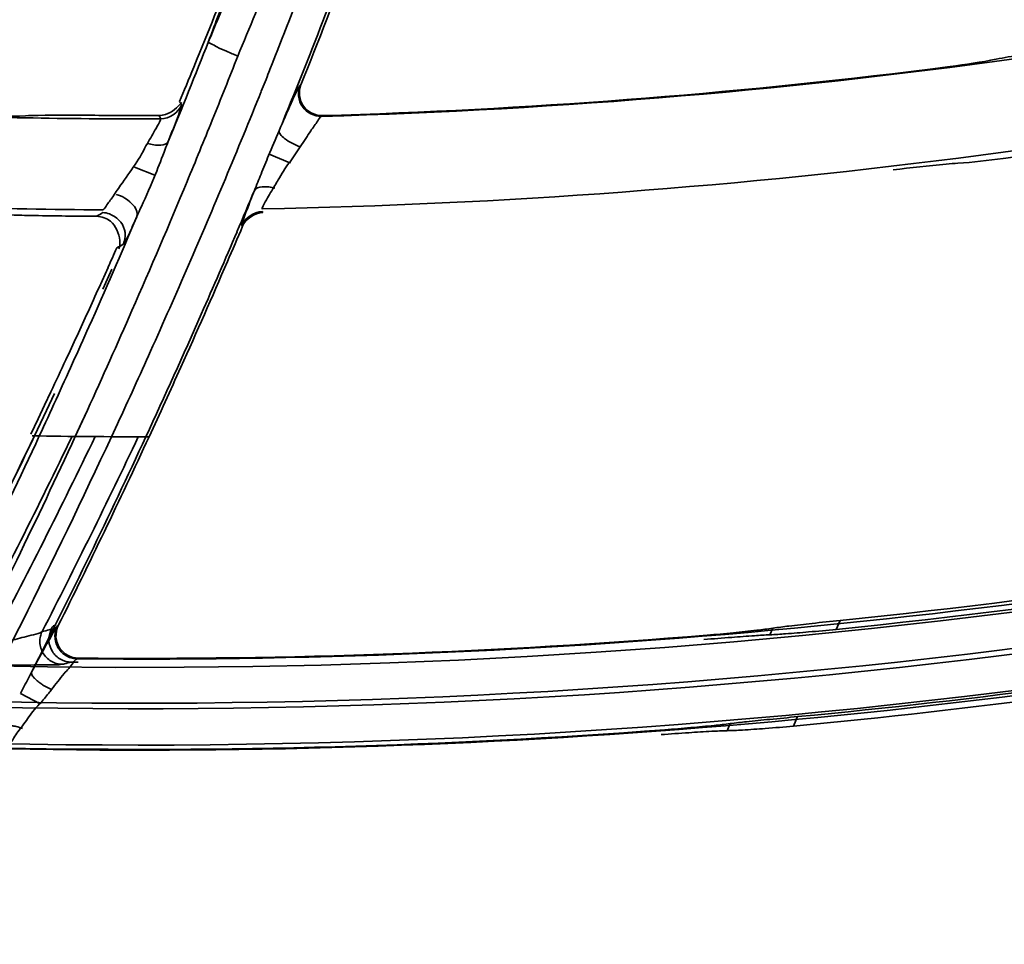
# Model space of a CAD drawing. Units: millimetres. Extents: x -21380 to -19653, y -10579 to -8997.
# Drawn here: x -20289 to -20267, y -9547 to -9527 of the extents above; entities that cross this region are included whole.
import ezdxf

# ---------------------------------------------------------------- set-up
doc = ezdxf.new("R2010")
doc.units = ezdxf.units.MM
doc.header["$LTSCALE"] = 1000
doc.layers.add('231273207_DXF_FORMAT', color=7, linetype='CONTINUOUS', lineweight=30)

msp = doc.modelspace()

# ---------------------------------------------------------------- linework, layer by layer
at = {"layer": '231273207_DXF_FORMAT', "lineweight": 35}
for p, q in [((-20284.85, -9527.241), (-20284.983, -9527.567)), ((-20284.85, -9527.241), (-20284.983, -9527.567)), ((-20284.85, -9527.241), (-20284.917, -9527.404)), ((-20284.85, -9527.241), (-20284.917, -9527.404)), ((-20284.917, -9527.404), (-20284.983, -9527.567)), ((-20284.917, -9527.404), (-20284.983, -9527.567)), ((-20285.305, -9528.349), (-20285.414, -9528.613)), ((-20285.305, -9528.349), (-20285.414, -9528.613)), ((-20285.305, -9528.35), (-20285.414, -9528.613)), ((-20285.305, -9528.35), (-20285.414, -9528.613)), ((-20282.762, -9528.26), (-20282.741, -9528.246)), ((-20282.762, -9528.26), (-20282.741, -9528.246)), ((-20282.9, -9528.469), (-20282.969, -9528.639)), ((-20282.9, -9528.469), (-20282.969, -9528.639)), ((-20282.9, -9528.469), (-20282.968, -9528.639)), ((-20282.9, -9528.469), (-20282.968, -9528.639)), ((-20285.376, -9528.676), (-20285.371, -9528.688)), ((-20285.376, -9528.676), (-20285.371, -9528.688)), ((-20285.376, -9528.676), (-20285.371, -9528.688)), ((-20285.376, -9528.676), (-20285.371, -9528.688)), ((-20285.861, -9528.934), (-20285.869, -9528.921)), ((-20285.861, -9528.934), (-20285.869, -9528.921)), ((-20285.861, -9528.934), (-20285.869, -9528.921)), ((-20285.861, -9528.934), (-20285.869, -9528.921)), ((-20282.265, -9528.924), (-20282.289, -9528.94)), ((-20282.265, -9528.924), (-20282.289, -9528.94)), ((-20283.438, -9529.77), (-20282.986, -9529.962)), ((-20283.438, -9529.77), (-20282.986, -9529.962)), ((-20285.955, -9530.239), (-20286.404, -9530.06)), ((-20285.955, -9530.239), (-20286.404, -9530.06)), ((-20286.887, -9530.714), (-20286.81, -9530.599)), ((-20286.887, -9530.714), (-20286.81, -9530.599)), ((-20287.125, -9531.074), (-20287.104, -9531.061)), ((-20287.125, -9531.074), (-20287.104, -9531.061)), ((-20283.596, -9531.038), (-20283.582, -9531.06)), ((-20283.596, -9531.038), (-20283.582, -9531.06)), ((-20284.027, -9531.361), (-20284.042, -9531.338)), ((-20284.027, -9531.361), (-20284.042, -9531.338)), ((-20286.99, -9532.27), (-20287.121, -9532.562)), ((-20286.99, -9532.27), (-20287.121, -9532.562)), ((-20287.121, -9532.562), (-20287.188, -9532.711)), ((-20287.121, -9532.562), (-20287.188, -9532.711)), ((-20287.04, -9532.598), (-20287.107, -9532.747)), ((-20287.04, -9532.598), (-20287.107, -9532.747)), ((-20288.247, -9535.007), (-20288.385, -9535.298)), ((-20288.247, -9535.007), (-20288.385, -9535.298)), ((-20288.167, -9535.045), (-20288.343, -9535.418)), ((-20288.167, -9535.045), (-20288.343, -9535.418)), ((-20288.385, -9535.298), (-20288.527, -9535.598)), ((-20288.385, -9535.298), (-20288.527, -9535.598)), ((-20288.343, -9535.418), (-20288.61, -9535.976)), ((-20288.343, -9535.418), (-20288.61, -9535.976)), ((-20287.445, -9535.407), (-20287.71, -9535.988)), ((-20287.445, -9535.407), (-20287.71, -9535.988)), ((-20287.444, -9535.408), (-20287.574, -9535.692)), ((-20287.444, -9535.408), (-20287.574, -9535.692)), ((-20288.527, -9535.598), (-20288.69, -9535.938)), ((-20288.527, -9535.598), (-20288.69, -9535.938)), ((-20287.574, -9535.692), (-20287.71, -9535.988)), ((-20287.574, -9535.692), (-20287.71, -9535.988)), ((-20286.913, -9535.994), (-20286.782, -9535.709)), ((-20286.913, -9535.994), (-20286.781, -9535.709)), ((-20286.913, -9535.994), (-20286.782, -9535.709)), ((-20286.913, -9535.994), (-20286.781, -9535.709)), ((-20286.156, -9535.995), (-20286.085, -9535.995)), ((-20286.156, -9535.995), (-20286.085, -9535.995)), ((-20270.952, -9540.236), (-20270.866, -9540.039)), ((-20270.952, -9540.236), (-20270.866, -9540.039)), ((-20288.106, -9540.167), (-20288.085, -9540.154)), ((-20288.106, -9540.167), (-20288.085, -9540.154)), ((-20272.347, -9540.21), (-20272.41, -9540.355)), ((-20272.347, -9540.21), (-20272.41, -9540.355)), ((-20287.643, -9540.869), (-20287.669, -9540.884)), ((-20287.643, -9540.869), (-20287.669, -9540.884)), ((-20288.919, -9541.649), (-20288.485, -9541.878)), ((-20288.919, -9541.649), (-20288.485, -9541.878)), ((-20271.895, -9542.366), (-20271.801, -9542.158)), ((-20271.895, -9542.366), (-20271.801, -9542.158)), ((-20273.284, -9542.311), (-20273.355, -9542.467)), ((-20273.284, -9542.311), (-20273.355, -9542.467))]:
    msp.add_line(p, q, dxfattribs=at)
msp.add_lwpolyline([(-20286.909, -9532.306), (-20286.973, -9532.451), (-20287.04, -9532.598)], dxfattribs=at)
msp.add_lwpolyline([(-20286.909, -9532.306), (-20286.973, -9532.451), (-20287.04, -9532.598)], dxfattribs=at)
for centre, radius in [((-20286.264, -9388.647), 307.2), ((-20286.264, -9388.647), 307.2), ((-20286.264, -9388.647), 306), ((-20286.264, -9388.647), 306), ((-20286.264, -9388.647), 305.4), ((-20286.264, -9388.647), 305.4), ((-20286.264, -9388.5), 305.147), ((-20286.264, -9388.5), 305.147), ((-20286.264, -9388.5), 305.04), ((-20286.264, -9388.5), 305.04)]:
    msp.add_circle(centre, radius, dxfattribs=at)
for centre, radius, start, end in [((-20286.264, -9388.5), 303.501, 270.52108, 89.47892), ((-20286.264, -9388.5), 303.501, 270.52108, 89.47892), ((-20286.264, -9388.5), 300.826, 271.01254, 88.98746), ((-20286.264, -9388.5), 300.826, 271.01254, 88.98746), ((-20286.264, -9388.5), 296.519, 271.4276, 88.66898), ((-20286.264, -9388.5), 296.519, 271.4276, 88.66898), ((-20286.264, -9388.5), 177.273, 296.77254, 124.92193), ((-20286.264, -9388.5), 177.273, 296.77254, 124.92193), ((-20286.264, -9388.5), 177.152, 296.76504, 124.92838), ((-20286.264, -9388.5), 177.152, 296.76504, 124.92838), ((-20286.264, -9388.5), 152.564, 137.66814, 281.83116), ((-20286.264, -9388.5), 152.564, 137.66814, 281.83116), ((-20286.264, -9388.5), 154.284, 263.15917, 300.92237), ((-20286.264, -9388.5), 154.284, 263.15917, 300.92237), ((-20286.264, -9388.5), 140.497, 271.62127, 284.56336), ((-20286.264, -9388.5), 140.497, 271.62127, 284.56336), ((-20425.135, -9470.376), 151.372, 337.93452, 338.75167), ((-20425.135, -9470.376), 151.372, 337.93452, 338.75167), ((-20429.795, -9469.35), 158.409, 338.17358, 339.2954), ((-20429.795, -9469.35), 158.409, 338.17358, 339.2954), ((-20573.97, -9406.935), 313.958, 337.39487, 337.76468), ((-20573.97, -9406.935), 313.958, 337.39487, 337.76468), ((-20430.072, -9469.237), 158.644, 338.07668, 338.99577), ((-20430.072, -9469.237), 158.644, 338.07668, 338.99577), ((-20429.963, -9469.414), 157.784, 338.21649, 338.79841), ((-20429.963, -9469.414), 157.784, 338.21649, 338.79841), ((-20286.264, -9388.5), 177.152, 231.31455, 296.14529), ((-20286.264, -9388.5), 177.152, 231.31455, 296.14529), ((-20286.264, -9388.5), 142.502, 271.07225, 283.84196), ((-20286.264, -9388.5), 142.502, 271.07225, 283.84196), ((-20286.264, -9388.5), 177.273, 231.32073, 296.13779), ((-20286.264, -9388.5), 177.273, 231.32073, 296.13779), ((-20171.206, -9569.753), 121.248, 159.34314, 159.5098), ((-20171.206, -9569.753), 121.248, 159.34314, 159.5098), ((-20431.901, -9469.279), 158.15, 337.62026, 338.4807), ((-20431.901, -9469.279), 158.15, 337.62026, 338.4807), ((-20425.404, -9470.263), 151.664, 337.4805, 337.80021), ((-20425.404, -9470.263), 151.664, 337.4805, 337.80021), ((-20431.678, -9469.5), 158.579, 337.95388, 338.5021), ((-20431.678, -9469.5), 158.579, 337.95388, 338.5021), ((-20286.264, -9388.5), 140.481, 271.6313, 277.10794), ((-20286.264, -9388.5), 140.481, 271.6313, 277.10794), ((-20430.233, -9469.306), 158.075, 338.05155, 338.21663), ((-20430.233, -9469.306), 158.075, 338.05155, 338.21663), ((-20430.52, -9469.19), 158.385, 337.29932, 338.05137), ((-20430.52, -9469.19), 158.385, 337.29932, 338.05137), ((-20430.523, -9469.056), 159.13, 337.77077, 338.01118), ((-20430.523, -9469.056), 159.13, 337.77077, 338.01118), ((-20286.264, -9388.5), 140.497, 267.88668, 270.17801), ((-20286.264, -9388.5), 140.497, 267.88668, 270.17801), ((-20286.264, -9388.5), 140.422, 269.58685, 270.16134), ((-20286.264, -9388.5), 140.422, 269.58685, 270.16134), ((-20431.899, -9469.41), 158.818, 337.42635, 337.95391), ((-20431.899, -9469.41), 158.818, 337.42635, 337.95391), ((-20319.801, -9516.007), 36.705, 338.4433, 338.8295), ((-20319.801, -9516.007), 36.705, 338.4433, 338.8295), ((-20431.027, -9468.977), 158.934, 335.80682, 337.29904), ((-20431.027, -9468.977), 158.934, 335.80682, 337.29904), ((-20432.064, -9469.341), 158.997, 336.31228, 337.42632), ((-20432.064, -9469.341), 158.997, 336.31228, 337.42632), ((-20430.96, -9468.875), 159.603, 336.90429, 337.25896), ((-20430.96, -9468.875), 159.603, 336.90429, 337.25896), ((-20250.817, -9543.78), 35.495, 158.1549, 158.5269), ((-20250.817, -9543.78), 35.495, 158.1549, 158.5269), ((-20286.264, -9388.5), 142.502, 266.96801, 269.66264), ((-20286.264, -9388.5), 142.502, 266.96801, 269.66264), ((-20286.264, -9388.5), 142.645, 269.06045, 269.60675), ((-20286.264, -9388.5), 142.645, 269.06045, 269.60675), ((-20432.018, -9469.233), 158.276, 336.01469, 336.97116), ((-20432.018, -9469.233), 158.276, 336.01469, 336.97116), ((-20431.207, -9468.777), 159.934, 336.6602, 336.9639), ((-20431.207, -9468.777), 159.934, 336.6602, 336.9639), ((-20431.107, -9468.813), 159.763, 336.55, 336.90429), ((-20431.107, -9468.813), 159.763, 336.55, 336.90429), ((-20426.293, -9469.946), 152.609, 335.89617, 336.07421), ((-20426.293, -9469.946), 152.609, 335.89617, 336.07421), ((-20431.223, -9468.77), 159.951, 335.75132, 336.6601), ((-20431.223, -9468.77), 159.951, 335.75132, 336.6601), ((-20431.228, -9468.76), 159.895, 336.19603, 336.55001), ((-20431.228, -9468.76), 159.895, 336.19603, 336.55001), ((-20426.39, -9469.899), 152.717, 335.49368, 335.71409), ((-20426.39, -9469.899), 152.717, 335.49368, 335.71409), ((-20426.477, -9469.86), 152.813, 335.05713, 335.49366), ((-20426.477, -9469.86), 152.813, 335.05713, 335.49366), ((-20432.018, -9469.362), 158.946, 335.44762, 336.31241), ((-20432.018, -9469.362), 158.946, 335.44762, 336.31241), ((-20431.382, -9468.692), 160.064, 335.13527, 336.19594), ((-20431.382, -9468.692), 160.064, 335.13527, 336.19594), ((-20432.025, -9469.23), 158.283, 335.37697, 336.01469), ((-20432.025, -9469.23), 158.283, 335.37697, 336.01469), ((-20431.273, -9468.867), 159.204, 335.17482, 335.80719), ((-20431.273, -9468.867), 159.204, 335.17482, 335.80719), ((-20426.567, -9469.818), 152.911, 334.76576, 335.05715), ((-20426.567, -9469.818), 152.911, 334.76576, 335.05715), ((-20431.321, -9468.726), 160.058, 335.44943, 335.75141), ((-20431.321, -9468.726), 160.058, 335.44943, 335.75141), ((-20432.011, -9469.236), 158.269, 335.05805, 335.37697), ((-20432.011, -9469.236), 158.269, 335.05805, 335.37697), ((-20431.286, -9468.742), 160.02, 335.14775, 335.44943), ((-20431.286, -9468.742), 160.02, 335.14775, 335.44943), ((-20432.127, -9469.193), 158.392, 332.88289, 335.06155), ((-20432.127, -9469.193), 158.392, 332.88289, 335.06155), ((-20426.415, -9469.876), 152.841, 332.41103, 334.37506), ((-20426.415, -9469.876), 152.841, 332.41103, 334.37506), ((-20426.824, -9469.665), 153.298, 333.0759, 334.36952), ((-20426.824, -9469.665), 153.298, 333.0759, 334.36952), ((-20424.389, -9470.203), 151.622, 332.35267, 334.28681), ((-20424.389, -9470.203), 151.622, 332.35267, 334.28681), ((-20286.264, -9388.5), 147.495, 269.06971, 270.04201), ((-20286.264, -9388.5), 147.495, 269.06971, 270.0481), ((-20286.264, -9388.5), 147.495, 269.06971, 270.04201), ((-20286.264, -9388.5), 147.495, 269.06971, 270.0481), ((-20423.134, -9470.49), 150.827, 332.31163, 334.26023), ((-20423.134, -9470.49), 150.827, 332.31163, 334.26023), ((-20431.347, -9468.709), 160.025, 333.07136, 335.1355), ((-20431.347, -9468.709), 160.025, 333.07136, 335.1355), ((-20424.496, -9470.422), 152.944, 332.82096, 334.6123), ((-20424.496, -9470.422), 152.944, 332.82096, 334.6123), ((-20431.311, -9468.73), 160.047, 333.49527, 335.1475), ((-20431.311, -9468.73), 160.047, 333.49527, 335.1475), ((-20286.264, -9388.5), 152.391, 269.47193, 281.74855), ((-20286.264, -9388.5), 152.391, 269.47193, 281.74855), ((-20286.264, -9388.5), 152.32, 275.8019, 281.6803), ((-20286.264, -9388.5), 152.32, 275.8019, 281.6803), ((-20286.264, -9388.5), 152.507, 275.76257, 281.67685), ((-20286.264, -9388.5), 152.507, 275.76257, 281.67685), ((-20286.264, -9388.5), 153.363, 263.23197, 281.73479), ((-20286.264, -9388.5), 153.363, 263.23197, 281.73479), ((-20286.264, -9388.5), 153.485, 263.24219, 281.74345), ((-20286.264, -9388.5), 153.485, 263.24219, 281.74345), ((-20286.264, -9388.5), 154.396, 268.90367, 281.04104), ((-20286.264, -9388.5), 154.396, 268.90367, 281.04104), ((-20286.264, -9388.5), 152.375, 269.4815, 274.69374), ((-20286.264, -9388.5), 152.375, 269.4815, 274.69374), ((-20286.264, -9388.5), 154.337, 275.37706, 279.81304), ((-20286.264, -9388.5), 154.337, 275.37706, 279.81304), ((-20286.264, -9388.5), 152.465, 269.42303, 269.48141), ((-20286.264, -9388.5), 152.465, 269.42303, 269.48141), ((-20286.264, -9388.5), 154.535, 275.33533, 279.76827), ((-20286.264, -9388.5), 154.535, 275.33533, 279.76827), ((-20286.264, -9388.5), 154.379, 268.88818, 274.2873), ((-20286.264, -9388.5), 154.379, 268.88818, 274.2873)]:
    msp.add_arc(centre, radius, start, end, dxfattribs=at)
for points, knots in [([(-20284.782, -9527.311), (-20284.72, -9527.162), (-20284.46, -9526.536), (-20284.202, -9525.91), (-20284.007, -9525.433)], [0, 0, 0, 0, 0.238671, 1, 1, 1, 1]), ([(-20284.782, -9527.311), (-20284.72, -9527.162), (-20284.46, -9526.536), (-20284.202, -9525.91), (-20284.007, -9525.433)], [0, 0, 0, 0, 0.238671, 1, 1, 1, 1]), ([(-20284.07, -9525.419), (-20284.121, -9525.553), (-20284.316, -9526.074), (-20284.513, -9526.594), (-20284.659, -9526.98)], [0, 0, 0, 0, 0.258592, 1, 1, 1, 1]), ([(-20284.07, -9525.419), (-20284.121, -9525.553), (-20284.316, -9526.074), (-20284.513, -9526.594), (-20284.659, -9526.98)], [0, 0, 0, 0, 0.258592, 1, 1, 1, 1]), ([(-20284.131, -9527.613), (-20284.214, -9527.58), (-20284.365, -9527.514), (-20284.578, -9527.426), (-20284.686, -9527.353), (-20284.78, -9527.319), (-20284.778, -9527.298)], [0, 0, 0, 0, 0.373874, 0.694937, 0.913489, 1, 1, 1, 1]), ([(-20284.131, -9527.613), (-20284.214, -9527.58), (-20284.365, -9527.514), (-20284.578, -9527.426), (-20284.686, -9527.353), (-20284.78, -9527.319), (-20284.778, -9527.298)], [0, 0, 0, 0, 0.373874, 0.694937, 0.913489, 1, 1, 1, 1]), ([(-20267.426, -9527.682), (-20267.339, -9527.664), (-20266.85, -9527.577), (-20266.358, -9527.504), (-20265.954, -9527.445)], [0, 0, 0, 0, 0.177754, 1, 1, 1, 1]), ([(-20267.426, -9527.682), (-20267.339, -9527.664), (-20266.85, -9527.577), (-20266.358, -9527.504), (-20265.954, -9527.445)], [0, 0, 0, 0, 0.177754, 1, 1, 1, 1]), ([(-20268.881, -9527.901), (-20268.735, -9527.883), (-20268.249, -9527.818), (-20267.762, -9527.751), (-20267.426, -9527.682)], [0, 0, 0, 0, 0.300128, 1, 1, 1, 1]), ([(-20268.881, -9527.901), (-20268.735, -9527.883), (-20268.249, -9527.818), (-20267.762, -9527.751), (-20267.426, -9527.682)], [0, 0, 0, 0, 0.300128, 1, 1, 1, 1]), ([(-20283.22, -9529.257), (-20283.133, -9529.055), (-20282.993, -9528.735), (-20282.853, -9528.414), (-20282.789, -9528.301)], [0, 0, 0, 0, 0.628555, 1, 1, 1, 1]), ([(-20283.22, -9529.257), (-20283.133, -9529.055), (-20282.993, -9528.735), (-20282.853, -9528.414), (-20282.789, -9528.301)], [0, 0, 0, 0, 0.628555, 1, 1, 1, 1]), ([(-20282.289, -9528.94), (-20282.446, -9528.945), (-20282.785, -9528.78), (-20282.821, -9528.405), (-20282.762, -9528.259)], [0, 0, 0, 0, 0.500159, 1, 1, 1, 1]), ([(-20282.289, -9528.94), (-20282.446, -9528.945), (-20282.785, -9528.78), (-20282.821, -9528.405), (-20282.762, -9528.259)], [0, 0, 0, 0, 0.500159, 1, 1, 1, 1]), ([(-20282.741, -9528.246), (-20282.799, -9528.391), (-20282.762, -9528.767), (-20282.422, -9528.928), (-20282.265, -9528.924)], [0, 0, 0, 0, 0.499634, 1, 1, 1, 1]), ([(-20282.741, -9528.246), (-20282.799, -9528.391), (-20282.762, -9528.767), (-20282.422, -9528.928), (-20282.265, -9528.924)], [0, 0, 0, 0, 0.499634, 1, 1, 1, 1]), ([(-20282.789, -9528.301), (-20282.784, -9528.292), (-20282.776, -9528.278), (-20282.767, -9528.264), (-20282.762, -9528.26)], [0, 0, 0, 0, 0.648749, 1, 1, 1, 1]), ([(-20282.789, -9528.301), (-20282.784, -9528.292), (-20282.776, -9528.278), (-20282.767, -9528.264), (-20282.762, -9528.26)], [0, 0, 0, 0, 0.648749, 1, 1, 1, 1]), ([(-20285.869, -9528.921), (-20285.819, -9528.921), (-20285.618, -9528.892), (-20285.467, -9528.741), (-20285.363, -9528.636)], [0, 0, 0, 0, 0.252224, 1, 1, 1, 1]), ([(-20285.869, -9528.921), (-20285.819, -9528.921), (-20285.618, -9528.892), (-20285.467, -9528.741), (-20285.363, -9528.636)], [0, 0, 0, 0, 0.252224, 1, 1, 1, 1]), ([(-20285.376, -9528.721), (-20285.383, -9528.747), (-20285.443, -9528.929), (-20285.513, -9529.109), (-20285.573, -9529.263)], [0, 0, 0, 0, 0.140042, 1, 1, 1, 1]), ([(-20285.376, -9528.721), (-20285.383, -9528.747), (-20285.443, -9528.929), (-20285.513, -9529.109), (-20285.573, -9529.263)], [0, 0, 0, 0, 0.140042, 1, 1, 1, 1]), ([(-20285.371, -9528.688), (-20285.369, -9528.691), (-20285.372, -9528.703), (-20285.374, -9528.713), (-20285.376, -9528.721)], [0, 0, 0, 0, 0.329031, 1, 1, 1, 1]), ([(-20285.371, -9528.688), (-20285.369, -9528.691), (-20285.372, -9528.703), (-20285.374, -9528.713), (-20285.376, -9528.721)], [0, 0, 0, 0, 0.329031, 1, 1, 1, 1]), ([(-20290.316, -9528.922), (-20290.167, -9528.927), (-20289.664, -9528.937), (-20289.16, -9528.945), (-20288.807, -9528.928)], [0, 0, 0, 0, 0.297212, 1, 1, 1, 1]), ([(-20290.316, -9528.922), (-20290.167, -9528.927), (-20289.664, -9528.937), (-20289.16, -9528.945), (-20288.807, -9528.928)], [0, 0, 0, 0, 0.297212, 1, 1, 1, 1]), ([(-20288.807, -9528.928), (-20288.715, -9528.924), (-20288.205, -9528.913), (-20287.695, -9528.915), (-20287.277, -9528.918)], [0, 0, 0, 0, 0.180841, 1, 1, 1, 1]), ([(-20288.807, -9528.928), (-20288.715, -9528.924), (-20288.205, -9528.913), (-20287.695, -9528.915), (-20287.277, -9528.918)], [0, 0, 0, 0, 0.180841, 1, 1, 1, 1]), ([(-20286.121, -9529.535), (-20286.055, -9529.427), (-20285.96, -9529.254), (-20285.859, -9529.083), (-20285.833, -9529.016)], [0, 0, 0, 0, 0.637888, 1, 1, 1, 1]), ([(-20286.121, -9529.535), (-20286.055, -9529.427), (-20285.96, -9529.254), (-20285.859, -9529.083), (-20285.833, -9529.016)], [0, 0, 0, 0, 0.637888, 1, 1, 1, 1]), ([(-20285.833, -9529.016), (-20285.831, -9529.012), (-20285.829, -9529.006), (-20285.826, -9528.998), (-20285.828, -9528.996)], [0, 0, 0, 0, 0.68723, 1, 1, 1, 1]), ([(-20285.833, -9529.016), (-20285.831, -9529.012), (-20285.829, -9529.006), (-20285.826, -9528.998), (-20285.828, -9528.996)], [0, 0, 0, 0, 0.68723, 1, 1, 1, 1]), ([(-20282.289, -9528.94), (-20282.327, -9528.957), (-20282.392, -9529.088), (-20282.475, -9529.185), (-20282.526, -9529.261)], [0, 0, 0, 0, 0.314414, 1, 1, 1, 1]), ([(-20282.289, -9528.94), (-20282.327, -9528.957), (-20282.392, -9529.088), (-20282.475, -9529.185), (-20282.526, -9529.261)], [0, 0, 0, 0, 0.314414, 1, 1, 1, 1]), ([(-20282.758, -9529.614), (-20282.879, -9529.569), (-20283.043, -9529.487), (-20283.189, -9529.356), (-20283.227, -9529.282), (-20283.22, -9529.257)], [0, 0, 0, 0, 0.642543, 0.871507, 1, 1, 1, 1]), ([(-20282.758, -9529.614), (-20282.879, -9529.569), (-20283.043, -9529.487), (-20283.189, -9529.356), (-20283.227, -9529.282), (-20283.22, -9529.257)], [0, 0, 0, 0, 0.642543, 0.871507, 1, 1, 1, 1]), ([(-20286.121, -9529.535), (-20286.026, -9529.565), (-20285.876, -9529.601), (-20285.689, -9529.548), (-20285.663, -9529.494)], [0, 0, 0, 0, 0.622044, 1, 1, 1, 1]), ([(-20286.121, -9529.535), (-20286.026, -9529.565), (-20285.876, -9529.601), (-20285.689, -9529.548), (-20285.663, -9529.494)], [0, 0, 0, 0, 0.622044, 1, 1, 1, 1]), ([(-20285.663, -9529.494), (-20285.686, -9529.55), (-20285.779, -9529.79), (-20285.869, -9530.031), (-20285.944, -9530.213)], [0, 0, 0, 0, 0.236838, 1, 1, 1, 1]), ([(-20285.663, -9529.494), (-20285.686, -9529.55), (-20285.779, -9529.79), (-20285.869, -9530.031), (-20285.944, -9530.213)], [0, 0, 0, 0, 0.236838, 1, 1, 1, 1]), ([(-20266.852, -9529.813), (-20266.992, -9529.832), (-20267.464, -9529.893), (-20267.936, -9529.952), (-20268.27, -9529.973)], [0, 0, 0, 0, 0.296334, 1, 1, 1, 1]), ([(-20266.852, -9529.813), (-20266.992, -9529.832), (-20267.464, -9529.893), (-20267.936, -9529.952), (-20268.27, -9529.973)], [0, 0, 0, 0, 0.296334, 1, 1, 1, 1]), ([(-20286.81, -9530.599), (-20286.777, -9530.553), (-20286.637, -9530.353), (-20286.499, -9530.153), (-20286.392, -9530)], [0, 0, 0, 0, 0.233248, 1, 1, 1, 1]), ([(-20286.81, -9530.599), (-20286.777, -9530.553), (-20286.637, -9530.353), (-20286.499, -9530.153), (-20286.392, -9530)], [0, 0, 0, 0, 0.233248, 1, 1, 1, 1]), ([(-20283, -9529.962), (-20283.091, -9530.081), (-20283.19, -9530.252), (-20283.29, -9530.421), (-20283.314, -9530.461)], [0, 0, 0, 0, 0.76095, 1, 1, 1, 1]), ([(-20283, -9529.962), (-20283.091, -9530.081), (-20283.19, -9530.252), (-20283.29, -9530.421), (-20283.314, -9530.461)], [0, 0, 0, 0, 0.76095, 1, 1, 1, 1]), ([(-20268.27, -9529.973), (-20268.357, -9529.978), (-20268.833, -9530.019), (-20269.307, -9530.074), (-20269.695, -9530.119)], [0, 0, 0, 0, 0.181789, 1, 1, 1, 1]), ([(-20268.27, -9529.973), (-20268.357, -9529.978), (-20268.833, -9530.019), (-20269.307, -9530.074), (-20269.695, -9530.119)], [0, 0, 0, 0, 0.181789, 1, 1, 1, 1]), ([(-20285.944, -9530.213), (-20286.041, -9530.453), (-20286.181, -9530.764), (-20286.323, -9531.074), (-20286.355, -9531.149)], [0, 0, 0, 0, 0.758293, 1, 1, 1, 1]), ([(-20285.944, -9530.213), (-20286.041, -9530.453), (-20286.181, -9530.764), (-20286.323, -9531.074), (-20286.355, -9531.149)], [0, 0, 0, 0, 0.758293, 1, 1, 1, 1]), ([(-20283.313, -9530.522), (-20283.404, -9530.495), (-20283.551, -9530.476), (-20283.736, -9530.517), (-20283.764, -9530.573)], [0, 0, 0, 0, 0.603321, 1, 1, 1, 1]), ([(-20283.313, -9530.522), (-20283.404, -9530.495), (-20283.551, -9530.476), (-20283.736, -9530.517), (-20283.764, -9530.573)], [0, 0, 0, 0, 0.603321, 1, 1, 1, 1]), ([(-20283.314, -9530.461), (-20283.379, -9530.565), (-20283.471, -9530.732), (-20283.572, -9530.896), (-20283.595, -9530.96)], [0, 0, 0, 0, 0.642182, 1, 1, 1, 1]), ([(-20283.314, -9530.461), (-20283.379, -9530.565), (-20283.471, -9530.732), (-20283.572, -9530.896), (-20283.595, -9530.96)], [0, 0, 0, 0, 0.642182, 1, 1, 1, 1]), ([(-20287.103, -9531), (-20287.069, -9530.985), (-20287.008, -9530.87), (-20286.933, -9530.782), (-20286.887, -9530.714)], [0, 0, 0, 0, 0.312349, 1, 1, 1, 1]), ([(-20287.103, -9531), (-20287.069, -9530.985), (-20287.008, -9530.87), (-20286.933, -9530.782), (-20286.887, -9530.714)], [0, 0, 0, 0, 0.312349, 1, 1, 1, 1]), ([(-20286.81, -9530.66), (-20286.743, -9530.679), (-20286.543, -9530.762), (-20286.299, -9530.998), (-20286.355, -9531.149)], [0, 0, 0, 0, 0.30324, 1, 1, 1, 1]), ([(-20286.81, -9530.66), (-20286.743, -9530.679), (-20286.543, -9530.762), (-20286.299, -9530.998), (-20286.355, -9531.149)], [0, 0, 0, 0, 0.30324, 1, 1, 1, 1]), ([(-20284.042, -9531.338), (-20284.05, -9531.325), (-20284.02, -9531.266), (-20283.996, -9531.161), (-20283.927, -9530.99), (-20283.878, -9530.86), (-20283.849, -9530.787)], [0, 0, 0, 0, 0.080325, 0.28248, 0.595699, 1, 1, 1, 1]), ([(-20284.042, -9531.338), (-20284.05, -9531.325), (-20284.02, -9531.266), (-20283.996, -9531.161), (-20283.927, -9530.99), (-20283.878, -9530.86), (-20283.849, -9530.787)], [0, 0, 0, 0, 0.080325, 0.28248, 0.595699, 1, 1, 1, 1]), ([(-20283.595, -9530.96), (-20283.596, -9530.964), (-20283.598, -9530.969), (-20283.599, -9530.976), (-20283.597, -9530.978)], [0, 0, 0, 0, 0.677973, 1, 1, 1, 1]), ([(-20283.595, -9530.96), (-20283.596, -9530.964), (-20283.598, -9530.969), (-20283.599, -9530.976), (-20283.597, -9530.978)], [0, 0, 0, 0, 0.677973, 1, 1, 1, 1]), ([(-20288.603, -9531.126), (-20288.753, -9531.123), (-20289.253, -9531.111), (-20289.754, -9531.098), (-20290.102, -9531.063)], [0, 0, 0, 0, 0.299945, 1, 1, 1, 1]), ([(-20288.603, -9531.126), (-20288.753, -9531.123), (-20289.253, -9531.111), (-20289.754, -9531.098), (-20290.102, -9531.063)], [0, 0, 0, 0, 0.299945, 1, 1, 1, 1]), ([(-20287.104, -9531.061), (-20287.055, -9531.061), (-20286.849, -9531.107), (-20286.665, -9531.281), (-20286.626, -9531.437)], [0, 0, 0, 0, 0.232352, 1, 1, 1, 1]), ([(-20287.104, -9531.061), (-20287.055, -9531.061), (-20286.849, -9531.107), (-20286.665, -9531.281), (-20286.626, -9531.437)], [0, 0, 0, 0, 0.232352, 1, 1, 1, 1]), ([(-20286.73, -9531.674), (-20286.747, -9531.518), (-20286.838, -9531.295), (-20287.025, -9531.191), (-20287.075, -9531.173)], [0, 0, 0, 0, 0.748288, 1, 1, 1, 1]), ([(-20286.73, -9531.674), (-20286.747, -9531.518), (-20286.838, -9531.295), (-20287.025, -9531.191), (-20287.075, -9531.173)], [0, 0, 0, 0, 0.748288, 1, 1, 1, 1]), ([(-20286.355, -9531.149), (-20286.386, -9531.217), (-20286.475, -9531.41), (-20286.559, -9531.609), (-20286.633, -9531.727)], [0, 0, 0, 0, 0.347565, 1, 1, 1, 1]), ([(-20286.355, -9531.149), (-20286.386, -9531.217), (-20286.475, -9531.41), (-20286.559, -9531.609), (-20286.633, -9531.727)], [0, 0, 0, 0, 0.347565, 1, 1, 1, 1]), ([(-20286.626, -9531.437), (-20286.62, -9531.465), (-20286.603, -9531.57), (-20286.621, -9531.68), (-20286.652, -9531.751)], [0, 0, 0, 0, 0.27048, 1, 1, 1, 1]), ([(-20286.626, -9531.437), (-20286.62, -9531.465), (-20286.603, -9531.57), (-20286.621, -9531.68), (-20286.652, -9531.751)], [0, 0, 0, 0, 0.27048, 1, 1, 1, 1]), ([(-20286.633, -9531.727), (-20286.636, -9531.732), (-20286.642, -9531.741), (-20286.649, -9531.749), (-20286.652, -9531.751)], [0, 0, 0, 0, 0.634641, 1, 1, 1, 1]), ([(-20286.633, -9531.727), (-20286.636, -9531.732), (-20286.642, -9531.741), (-20286.649, -9531.749), (-20286.652, -9531.751)], [0, 0, 0, 0, 0.634641, 1, 1, 1, 1]), ([(-20287.71, -9535.988), (-20288.131, -9536.899), (-20289.848, -9540.527), (-20291.702, -9544.089), (-20293.166, -9546.718)], [0, 0, 0, 0, 0.250145, 1, 1, 1, 1]), ([(-20287.71, -9535.988), (-20288.131, -9536.899), (-20289.848, -9540.527), (-20291.702, -9544.089), (-20293.166, -9546.718)], [0, 0, 0, 0, 0.250145, 1, 1, 1, 1]), ([(-20292.419, -9546.748), (-20291.927, -9545.87), (-20289.99, -9542.338), (-20288.187, -9538.733), (-20286.913, -9535.994)], [0, 0, 0, 0, 0.249919, 1, 1, 1, 1]), ([(-20292.419, -9546.748), (-20291.927, -9545.87), (-20289.99, -9542.338), (-20288.187, -9538.733), (-20286.913, -9535.994)], [0, 0, 0, 0, 0.249919, 1, 1, 1, 1]), ([(-20272.347, -9540.21), (-20272.23, -9540.193), (-20271.942, -9540.156), (-20271.449, -9540.1), (-20271.072, -9540.06), (-20270.866, -9540.039)], [0, 0, 0, 0, 0.237765, 0.58394, 1, 1, 1, 1]), ([(-20272.347, -9540.21), (-20272.23, -9540.193), (-20271.942, -9540.156), (-20271.449, -9540.1), (-20271.072, -9540.06), (-20270.866, -9540.039)], [0, 0, 0, 0, 0.237765, 0.58394, 1, 1, 1, 1]), ([(-20288.439, -9540.282), (-20288.491, -9540.328), (-20288.708, -9540.362), (-20289.073, -9540.482), (-20289.398, -9540.525), (-20289.578, -9540.573)], [0, 0, 0, 0, 0.175154, 0.525445, 1, 1, 1, 1]), ([(-20288.439, -9540.282), (-20288.491, -9540.328), (-20288.708, -9540.362), (-20289.073, -9540.482), (-20289.398, -9540.525), (-20289.578, -9540.573)], [0, 0, 0, 0, 0.175154, 0.525445, 1, 1, 1, 1]), ([(-20288.674, -9541.181), (-20288.581, -9541.004), (-20288.431, -9540.7), (-20288.226, -9540.383), (-20288.151, -9540.197), (-20288.106, -9540.167)], [0, 0, 0, 0, 0.517125, 0.862444, 1, 1, 1, 1]), ([(-20288.674, -9541.181), (-20288.581, -9541.004), (-20288.431, -9540.7), (-20288.226, -9540.383), (-20288.151, -9540.197), (-20288.106, -9540.167)], [0, 0, 0, 0, 0.517125, 0.862444, 1, 1, 1, 1]), ([(-20288.439, -9540.282), (-20288.456, -9540.316), (-20288.483, -9540.392), (-20288.496, -9540.517), (-20288.475, -9540.651), (-20288.417, -9540.778), (-20288.327, -9540.884), (-20288.216, -9540.958), (-20288.104, -9540.997), (-20288.032, -9541.005), (-20288, -9541.005)], [0, 0, 0, 0, 0.11319, 0.238347, 0.372667, 0.511772, 0.650265, 0.782926, 0.905794, 1, 1, 1, 1]), ([(-20288.439, -9540.282), (-20288.456, -9540.316), (-20288.483, -9540.392), (-20288.496, -9540.517), (-20288.475, -9540.651), (-20288.417, -9540.778), (-20288.327, -9540.884), (-20288.216, -9540.958), (-20288.104, -9540.997), (-20288.032, -9541.005), (-20288, -9541.005)], [0, 0, 0, 0, 0.11319, 0.238347, 0.372667, 0.511772, 0.650265, 0.782926, 0.905794, 1, 1, 1, 1]), ([(-20288.238, -9540.236), (-20288.253, -9540.24), (-20288.319, -9540.257), (-20288.387, -9540.272), (-20288.439, -9540.282)], [0, 0, 0, 0, 0.225807, 1, 1, 1, 1]), ([(-20288.238, -9540.236), (-20288.253, -9540.24), (-20288.319, -9540.257), (-20288.387, -9540.272), (-20288.439, -9540.282)], [0, 0, 0, 0, 0.225807, 1, 1, 1, 1]), ([(-20287.799, -9540.957), (-20287.881, -9540.956), (-20288.047, -9540.913), (-20288.233, -9540.737), (-20288.313, -9540.488), (-20288.277, -9540.313), (-20288.238, -9540.236)], [0, 0, 0, 0, 0.246281, 0.491044, 0.739921, 1, 1, 1, 1]), ([(-20287.799, -9540.957), (-20287.881, -9540.956), (-20288.047, -9540.913), (-20288.233, -9540.737), (-20288.313, -9540.488), (-20288.277, -9540.313), (-20288.238, -9540.236)], [0, 0, 0, 0, 0.246281, 0.491044, 0.739921, 1, 1, 1, 1]), ([(-20288.238, -9540.236), (-20288.235, -9540.213), (-20288.209, -9540.162), (-20288.157, -9540.14), (-20288.13, -9540.132)], [0, 0, 0, 0, 0.448885, 1, 1, 1, 1]), ([(-20288.238, -9540.236), (-20288.235, -9540.213), (-20288.209, -9540.162), (-20288.157, -9540.14), (-20288.13, -9540.132)], [0, 0, 0, 0, 0.448885, 1, 1, 1, 1]), ([(-20287.669, -9540.884), (-20287.706, -9540.884), (-20287.783, -9540.874), (-20287.898, -9540.831), (-20288.005, -9540.755), (-20288.092, -9540.65), (-20288.145, -9540.525), (-20288.164, -9540.396), (-20288.15, -9540.274), (-20288.123, -9540.2), (-20288.106, -9540.167)], [0, 0, 0, 0, 0.111089, 0.232954, 0.364312, 0.5, 0.635688, 0.767046, 0.888911, 1, 1, 1, 1]), ([(-20287.669, -9540.884), (-20287.706, -9540.884), (-20287.783, -9540.874), (-20287.898, -9540.831), (-20288.005, -9540.755), (-20288.092, -9540.65), (-20288.145, -9540.525), (-20288.164, -9540.396), (-20288.15, -9540.274), (-20288.123, -9540.2), (-20288.106, -9540.167)], [0, 0, 0, 0, 0.111089, 0.232954, 0.364312, 0.5, 0.635688, 0.767046, 0.888911, 1, 1, 1, 1]), ([(-20288.085, -9540.154), (-20288.123, -9540.23), (-20288.158, -9540.404), (-20288.077, -9540.65), (-20287.891, -9540.825), (-20287.725, -9540.868), (-20287.643, -9540.869)], [0, 0, 0, 0, 0.257725, 0.506675, 0.752657, 1, 1, 1, 1]), ([(-20288.085, -9540.154), (-20288.123, -9540.23), (-20288.158, -9540.404), (-20288.077, -9540.65), (-20287.891, -9540.825), (-20287.725, -9540.868), (-20287.643, -9540.869)], [0, 0, 0, 0, 0.257725, 0.506675, 0.752657, 1, 1, 1, 1]), ([(-20272.347, -9540.21), (-20272.465, -9540.228), (-20272.755, -9540.264), (-20273.238, -9540.316), (-20273.602, -9540.348), (-20273.795, -9540.364)], [0, 0, 0, 0, 0.246713, 0.600642, 1, 1, 1, 1]), ([(-20272.347, -9540.21), (-20272.465, -9540.228), (-20272.755, -9540.264), (-20273.238, -9540.316), (-20273.602, -9540.348), (-20273.795, -9540.364)], [0, 0, 0, 0, 0.246713, 0.600642, 1, 1, 1, 1]), ([(-20272.41, -9540.355), (-20272.296, -9540.35), (-20272.012, -9540.331), (-20271.525, -9540.292), (-20271.154, -9540.256), (-20270.952, -9540.236)], [0, 0, 0, 0, 0.235321, 0.583073, 1, 1, 1, 1]), ([(-20272.41, -9540.355), (-20272.296, -9540.35), (-20272.012, -9540.331), (-20271.525, -9540.292), (-20271.154, -9540.256), (-20270.952, -9540.236)], [0, 0, 0, 0, 0.235321, 0.583073, 1, 1, 1, 1]), ([(-20272.41, -9540.355), (-20272.523, -9540.36), (-20272.804, -9540.378), (-20273.289, -9540.414), (-20273.661, -9540.443), (-20273.865, -9540.46)], [0, 0, 0, 0, 0.232125, 0.578907, 1, 1, 1, 1]), ([(-20272.41, -9540.355), (-20272.523, -9540.36), (-20272.804, -9540.378), (-20273.289, -9540.414), (-20273.661, -9540.443), (-20273.865, -9540.46)], [0, 0, 0, 0, 0.232125, 0.578907, 1, 1, 1, 1]), ([(-20287.669, -9540.884), (-20287.708, -9540.899), (-20287.792, -9541.032), (-20287.991, -9541.238), (-20288.14, -9541.447), (-20288.235, -9541.563)], [0, 0, 0, 0, 0.143213, 0.490737, 1, 1, 1, 1]), ([(-20287.669, -9540.884), (-20287.708, -9540.899), (-20287.792, -9541.032), (-20287.991, -9541.238), (-20288.14, -9541.447), (-20288.235, -9541.563)], [0, 0, 0, 0, 0.143213, 0.490737, 1, 1, 1, 1]), ([(-20288, -9541.005), (-20287.982, -9541.001), (-20287.914, -9540.987), (-20287.848, -9540.971), (-20287.799, -9540.957)], [0, 0, 0, 0, 0.274164, 1, 1, 1, 1]), ([(-20288, -9541.005), (-20287.982, -9541.001), (-20287.914, -9540.987), (-20287.848, -9540.971), (-20287.799, -9540.957)], [0, 0, 0, 0, 0.274164, 1, 1, 1, 1]), ([(-20289.61, -9541.011), (-20289.352, -9541.017), (-20288.9, -9541.027), (-20288.365, -9541.015), (-20288.084, -9541.021), (-20288, -9541.005)], [0, 0, 0, 0, 0.480569, 0.840848, 1, 1, 1, 1]), ([(-20289.61, -9541.011), (-20289.352, -9541.017), (-20288.9, -9541.027), (-20288.365, -9541.015), (-20288.084, -9541.021), (-20288, -9541.005)], [0, 0, 0, 0, 0.480569, 0.840848, 1, 1, 1, 1]), ([(-20288.919, -9541.649), (-20288.899, -9541.609), (-20288.817, -9541.453), (-20288.734, -9541.298), (-20288.674, -9541.181)], [0, 0, 0, 0, 0.254757, 1, 1, 1, 1]), ([(-20288.919, -9541.649), (-20288.899, -9541.609), (-20288.817, -9541.453), (-20288.734, -9541.298), (-20288.674, -9541.181)], [0, 0, 0, 0, 0.254757, 1, 1, 1, 1]), ([(-20288.235, -9541.563), (-20288.294, -9541.535), (-20288.382, -9541.488), (-20288.49, -9541.415), (-20288.562, -9541.359), (-20288.618, -9541.305), (-20288.657, -9541.257), (-20288.677, -9541.216), (-20288.677, -9541.19), (-20288.674, -9541.181)], [0, 0, 0, 0, 0.325328, 0.491926, 0.646107, 0.776941, 0.878846, 0.95046, 1, 1, 1, 1]), ([(-20288.235, -9541.563), (-20288.294, -9541.535), (-20288.382, -9541.488), (-20288.49, -9541.415), (-20288.562, -9541.359), (-20288.618, -9541.305), (-20288.657, -9541.257), (-20288.677, -9541.216), (-20288.677, -9541.19), (-20288.674, -9541.181)], [0, 0, 0, 0, 0.325328, 0.491926, 0.646107, 0.776941, 0.878846, 0.95046, 1, 1, 1, 1]), ([(-20288.235, -9541.563), (-20288.255, -9541.589), (-20288.338, -9541.694), (-20288.423, -9541.798), (-20288.485, -9541.878)], [0, 0, 0, 0, 0.245836, 1, 1, 1, 1]), ([(-20288.235, -9541.563), (-20288.255, -9541.589), (-20288.338, -9541.694), (-20288.423, -9541.798), (-20288.485, -9541.878)], [0, 0, 0, 0, 0.245836, 1, 1, 1, 1]), ([(-20288.5, -9541.877), (-20288.55, -9541.931), (-20288.642, -9542.037), (-20288.757, -9542.203), (-20288.834, -9542.307), (-20288.87, -9542.357)], [0, 0, 0, 0, 0.361745, 0.692595, 1, 1, 1, 1]), ([(-20288.5, -9541.877), (-20288.55, -9541.931), (-20288.642, -9542.037), (-20288.757, -9542.203), (-20288.834, -9542.307), (-20288.87, -9542.357)], [0, 0, 0, 0, 0.361745, 0.692595, 1, 1, 1, 1]), ([(-20271.801, -9542.158), (-20272.006, -9542.178), (-20272.383, -9542.214), (-20272.877, -9542.264), (-20273.166, -9542.296), (-20273.284, -9542.311)], [0, 0, 0, 0, 0.414611, 0.761114, 1, 1, 1, 1]), ([(-20271.801, -9542.158), (-20272.006, -9542.178), (-20272.383, -9542.214), (-20272.877, -9542.264), (-20273.166, -9542.296), (-20273.284, -9542.311)], [0, 0, 0, 0, 0.414611, 0.761114, 1, 1, 1, 1]), ([(-20288.871, -9542.418), (-20288.918, -9542.4), (-20288.989, -9542.378), (-20289.083, -9542.362), (-20289.148, -9542.359), (-20289.205, -9542.364), (-20289.253, -9542.377), (-20289.29, -9542.398), (-20289.308, -9542.418), (-20289.314, -9542.428)], [0, 0, 0, 0, 0.318439, 0.470163, 0.609435, 0.731971, 0.836487, 0.924173, 1, 1, 1, 1]), ([(-20288.871, -9542.418), (-20288.918, -9542.4), (-20288.989, -9542.378), (-20289.083, -9542.362), (-20289.148, -9542.359), (-20289.205, -9542.364), (-20289.253, -9542.377), (-20289.29, -9542.398), (-20289.308, -9542.418), (-20289.314, -9542.428)], [0, 0, 0, 0, 0.318439, 0.470163, 0.609435, 0.731971, 0.836487, 0.924173, 1, 1, 1, 1]), ([(-20288.87, -9542.357), (-20288.937, -9542.444), (-20289.063, -9542.598), (-20289.128, -9542.752), (-20289.236, -9542.85), (-20289.218, -9542.868)], [0, 0, 0, 0, 0.531254, 0.879471, 1, 1, 1, 1]), ([(-20288.87, -9542.357), (-20288.937, -9542.444), (-20289.063, -9542.598), (-20289.128, -9542.752), (-20289.236, -9542.85), (-20289.218, -9542.868)], [0, 0, 0, 0, 0.531254, 0.879471, 1, 1, 1, 1]), ([(-20273.355, -9542.467), (-20273.467, -9542.469), (-20273.748, -9542.483), (-20274.233, -9542.512), (-20274.605, -9542.539), (-20274.809, -9542.554)], [0, 0, 0, 0, 0.231322, 0.578044, 1, 1, 1, 1]), ([(-20273.355, -9542.467), (-20273.467, -9542.469), (-20273.748, -9542.483), (-20274.233, -9542.512), (-20274.605, -9542.539), (-20274.809, -9542.554)], [0, 0, 0, 0, 0.231322, 0.578044, 1, 1, 1, 1]), ([(-20273.284, -9542.311), (-20273.402, -9542.327), (-20273.692, -9542.358), (-20274.172, -9542.403), (-20274.533, -9542.432), (-20274.723, -9542.447)], [0, 0, 0, 0, 0.24764, 0.603958, 1, 1, 1, 1]), ([(-20273.284, -9542.311), (-20273.402, -9542.327), (-20273.692, -9542.358), (-20274.172, -9542.403), (-20274.533, -9542.432), (-20274.723, -9542.447)], [0, 0, 0, 0, 0.24764, 0.603958, 1, 1, 1, 1]), ([(-20271.895, -9542.366), (-20272.101, -9542.385), (-20272.475, -9542.417), (-20272.962, -9542.451), (-20273.243, -9542.465), (-20273.355, -9542.467)], [0, 0, 0, 0, 0.423816, 0.770219, 1, 1, 1, 1]), ([(-20271.895, -9542.366), (-20272.101, -9542.385), (-20272.475, -9542.417), (-20272.962, -9542.451), (-20273.243, -9542.465), (-20273.355, -9542.467)], [0, 0, 0, 0, 0.423816, 0.770219, 1, 1, 1, 1])]:
    msp.add_open_spline(points, degree=3, knots=knots, dxfattribs=at)
for points in [[(-20285.415, -9528.613), (-20285.4, -9528.633), (-20285.388, -9528.654), (-20285.376, -9528.676)], [(-20285.415, -9528.613), (-20285.4, -9528.633), (-20285.388, -9528.654), (-20285.376, -9528.676)], [(-20285.828, -9528.996), (-20285.644, -9528.995), (-20285.44, -9528.858), (-20285.371, -9528.688)], [(-20285.828, -9528.996), (-20285.644, -9528.995), (-20285.44, -9528.858), (-20285.371, -9528.688)], [(-20285.828, -9528.996), (-20285.837, -9528.975), (-20285.848, -9528.954), (-20285.861, -9528.934)], [(-20285.828, -9528.996), (-20285.837, -9528.975), (-20285.848, -9528.954), (-20285.861, -9528.934)], [(-20283.453, -9529.806), (-20283.376, -9529.623), (-20283.296, -9529.441), (-20283.22, -9529.257)], [(-20283.453, -9529.806), (-20283.376, -9529.623), (-20283.296, -9529.441), (-20283.22, -9529.257)], [(-20282.526, -9529.261), (-20282.562, -9529.315), (-20282.597, -9529.37), (-20282.633, -9529.425)], [(-20282.526, -9529.261), (-20282.562, -9529.315), (-20282.597, -9529.37), (-20282.633, -9529.425)], [(-20282.633, -9529.425), (-20282.674, -9529.488), (-20282.716, -9529.551), (-20282.758, -9529.614)], [(-20282.633, -9529.425), (-20282.674, -9529.488), (-20282.716, -9529.551), (-20282.758, -9529.614)], [(-20286.392, -9530), (-20286.289, -9529.853), (-20286.211, -9529.69), (-20286.121, -9529.535)], [(-20286.392, -9530), (-20286.289, -9529.853), (-20286.211, -9529.69), (-20286.121, -9529.535)], [(-20282.758, -9529.614), (-20282.834, -9529.733), (-20282.914, -9529.849), (-20282.991, -9529.968)], [(-20282.758, -9529.614), (-20282.834, -9529.733), (-20282.914, -9529.849), (-20282.991, -9529.968)], [(-20283.619, -9530.211), (-20283.564, -9530.076), (-20283.51, -9529.941), (-20283.453, -9529.806)], [(-20283.619, -9530.211), (-20283.564, -9530.076), (-20283.51, -9529.941), (-20283.453, -9529.806)], [(-20283.764, -9530.573), (-20283.715, -9530.452), (-20283.667, -9530.332), (-20283.619, -9530.211)], [(-20283.764, -9530.573), (-20283.715, -9530.452), (-20283.667, -9530.332), (-20283.619, -9530.211)], [(-20287.243, -9531.141), (-20287.203, -9531.121), (-20287.163, -9531.098), (-20287.125, -9531.074)], [(-20287.243, -9531.141), (-20287.203, -9531.121), (-20287.163, -9531.098), (-20287.125, -9531.074)], [(-20287.075, -9531.173), (-20287.128, -9531.153), (-20287.186, -9531.142), (-20287.243, -9531.141)], [(-20287.075, -9531.173), (-20287.128, -9531.153), (-20287.186, -9531.142), (-20287.243, -9531.141)], [(-20283.596, -9531.038), (-20283.775, -9531.042), (-20283.971, -9531.174), (-20284.042, -9531.338)], [(-20283.596, -9531.038), (-20283.775, -9531.042), (-20283.971, -9531.174), (-20284.042, -9531.338)], [(-20283.582, -9531.06), (-20283.761, -9531.063), (-20283.957, -9531.196), (-20284.027, -9531.361)], [(-20283.582, -9531.06), (-20283.761, -9531.063), (-20283.957, -9531.196), (-20284.027, -9531.361)], [(-20286.652, -9531.751), (-20286.699, -9531.782), (-20286.747, -9531.811), (-20286.797, -9531.837)], [(-20286.652, -9531.751), (-20286.699, -9531.782), (-20286.747, -9531.811), (-20286.797, -9531.837)], [(-20286.753, -9531.857), (-20286.728, -9531.801), (-20286.723, -9531.735), (-20286.73, -9531.674)], [(-20286.753, -9531.857), (-20286.728, -9531.801), (-20286.723, -9531.735), (-20286.73, -9531.674)]]:
    msp.add_open_spline(points, degree=3, dxfattribs=at)

doc.saveas('drawing.dxf')
